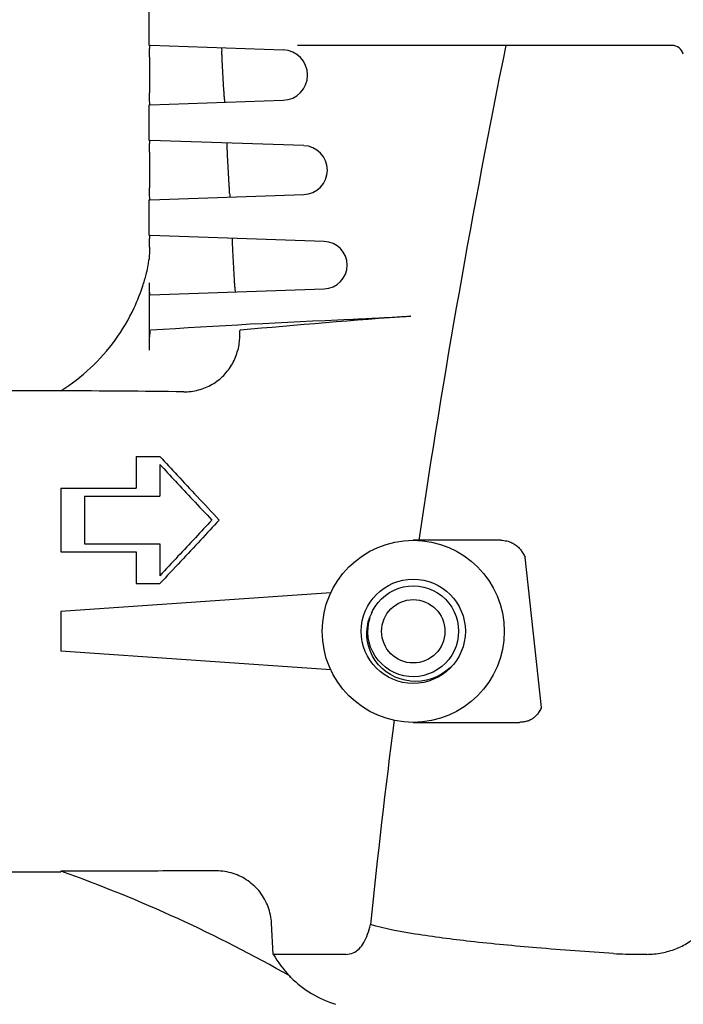
# Model space of a CAD drawing. Units: millimetres. Extents: x 8652 to 12633, y 66 to 5574.
# Drawn here: x 11446 to 11529, y 4122 to 4246 of the extents above; entities that cross this region are included whole.
import ezdxf

# ---------------------------------------------------------------- set-up
doc = ezdxf.new("R2010")
doc.units = ezdxf.units.MM

msp = doc.modelspace()

# ---------------------------------------------------------------- linework, layer by layer
for p, q in [((11461.89, 4242.69), (11461.89, 4247.69)), ((11478.82, 4242.11), (11462.01, 4242.69)), ((11527.9, 4242.69), (11480.63, 4242.69)), ((11461.93, 4241.19), (11461.93, 4236.69)), ((11471.08, 4240.88), (11471.29, 4237)), ((11462.01, 4235.19), (11478.82, 4235.77)), ((11461.89, 4230.69), (11461.89, 4235.19)), ((11481.4, 4230.03), (11462.01, 4230.69)), ((11461.93, 4229.19), (11461.93, 4224.69)), ((11471.74, 4228.86), (11471.96, 4225.03)), ((11462.01, 4223.19), (11481.4, 4223.85)), ((11461.89, 4218.69), (11461.89, 4223.19)), ((11483.99, 4217.94), (11462.01, 4218.69)), ((11461.93, 4217.19), (11461.93, 4216.92)), ((11472.41, 4216.84), (11472.62, 4213.05)), ((11461.93, 4204.2), (11461.93, 4212.69)), ((11462.01, 4211.19), (11483.99, 4211.94)), ((11434.57, 4199.09), (11450.74, 4199.09)), ((11460.24, 4190.76), (11460.24, 4186.75)), ((11460.24, 4190.76), (11463.24, 4190.76)), ((11463.24, 4189.76), (11463.24, 4185.75)), ((11450.74, 4186.75), (11450.74, 4178.72)), ((11450.74, 4186.75), (11460.24, 4186.75)), ((11453.74, 4185.75), (11453.74, 4179.73)), ((11453.74, 4185.75), (11463.24, 4185.75)), ((11506.28, 4180.19), (11495.24, 4180.19)), ((11450.74, 4178.72), (11460.24, 4178.72)), ((11453.74, 4179.73), (11463.24, 4179.73)), ((11460.24, 4178.72), (11460.24, 4174.71)), ((11463.24, 4179.73), (11463.24, 4175.71)), ((11511.43, 4159.06), (11509.38, 4178.06)), ((11484.82, 4173.57), (11450.74, 4171.19)), ((11460.24, 4174.71), (11463.24, 4174.71)), ((11491.72, 4173.22), (11492.25, 4173.58)), ((11490.43, 4171.82), (11490.81, 4172.33)), ((11490.81, 4172.33), (11491.24, 4172.8)), ((11491.24, 4172.8), (11491.72, 4173.22)), ((11450.74, 4171.19), (11450.74, 4166.19)), ((11489.99, 4171), (11490.11, 4171.27)), ((11490.11, 4171.27), (11490.43, 4171.82)), ((11489.56, 4169.88), (11489.76, 4170.48)), ((11489.62, 4169.83), (11489.78, 4170.45)), ((11489.76, 4170.48), (11489.99, 4171)), ((11489.99, 4171), (11489.91, 4171.04)), ((11500.83, 4167.43), (11500.65, 4166.82)), ((11484.82, 4163.81), (11450.74, 4166.19)), ((11500.41, 4166.22), (11500.1, 4165.66)), ((11500.65, 4166.82), (11500.41, 4166.22)), ((11499.74, 4165.14), (11499.31, 4164.66)), ((11500.1, 4165.66), (11499.74, 4165.14)), ((11498.32, 4163.86), (11497.77, 4163.55)), ((11498.84, 4164.23), (11498.32, 4163.86)), ((11499.31, 4164.66), (11498.84, 4164.23)), ((11499.9, 4164.08), (11499.37, 4163.64)), ((11500.17, 4164.34), (11499.9, 4164.08)), ((11495.24, 4157.19), (11508.65, 4157.19)), ((11434.57, 4138.29), (11450.74, 4138.29)), ((11450.74, 4138.39), (11450.74, 4138.29)), ((11477.56, 4127.89), (11477.34, 4131.82)), ((11486.72, 4127.89), (11477.56, 4127.89)), ((11524.72, 4127.89), (11523.53, 4127.89))]:
    msp.add_line(p, q)
for points in [[(11473.37, 4206.71), (11473.36, 4206.71), (11473.36, 4206.71), (11473.36, 4206.71), (11473.35, 4206.7), (11473.35, 4206.7), (11473.35, 4206.69)], [(11492.25, 4173.58), (11492.81, 4173.89), (11493.41, 4174.12)], [(11493.41, 4174.12), (11494.02, 4174.29), (11494.65, 4174.39), (11495.29, 4174.42), (11495.93, 4174.38), (11496.56, 4174.27), (11497.17, 4174.09), (11497.76, 4173.84), (11498.31, 4173.53), (11498.83, 4173.15), (11499.31, 4172.73), (11499.73, 4172.25), (11500.1, 4171.73), (11500.4, 4171.17), (11500.65, 4170.58), (11500.82, 4169.96)], [(11489.46, 4167.36), (11489.38, 4167.99), (11489.38, 4168.63), (11489.44, 4169.26), (11489.56, 4169.88)], [(11500.82, 4169.96), (11500.93, 4169.33), (11500.97, 4168.7), (11500.93, 4168.06), (11500.83, 4167.43)], [(11489.67, 4167.3), (11489.55, 4167.92), (11489.5, 4168.56), (11489.53, 4169.2), (11489.62, 4169.83)], [(11497.55, 4162.69), (11496.9, 4162.51), (11496.23, 4162.4), (11495.55, 4162.36), (11494.88, 4162.39), (11494.22, 4162.5), (11493.57, 4162.67), (11492.95, 4162.91), (11492.36, 4163.22), (11491.81, 4163.58), (11491.31, 4164), (11490.85, 4164.47), (11490.45, 4164.99), (11490.1, 4165.54), (11489.82, 4166.12), (11489.61, 4166.73), (11489.46, 4167.36)], [(11497.77, 4163.55), (11497.18, 4163.3), (11496.57, 4163.11), (11495.94, 4163), (11495.3, 4162.96), (11494.66, 4162.99), (11494.03, 4163.08), (11493.42, 4163.25), (11492.82, 4163.49), (11492.26, 4163.79), (11491.73, 4164.15), (11491.25, 4164.57), (11490.82, 4165.04), (11490.44, 4165.55), (11490.12, 4166.1), (11489.86, 4166.69), (11489.67, 4167.3)], [(11499.37, 4163.64), (11498.8, 4163.26), (11498.19, 4162.94), (11497.55, 4162.69)]]:
    msp.add_lwpolyline(points)
for radius in [11.5, 6.58, 4]:
    msp.add_circle((11495.24, 4168.69), radius)
for centre, radius, start, end in [((11478.71, 4238.94), 3.18, 271.948, 88.052), ((12665, 4006.67), 1181.87, 168.48071, 171.55757), ((11527.9, 4241.19), 1.5, 15.7727, 90), ((11481.3, 4226.94), 3.09, 271.948, 88.052), ((11483.89, 4214.94), 3, 271.948, 88.052), ((11449.85, 4216.94), 12.08, 345.7032, 350.448), ((11449.78, 4216.95), 12.15, 350.4514, 353.5921), ((11437.4, 4220.11), 24.93, 342.087, 345.7023), ((11566.38, 3199.6), 1011.4, 94.0507, 95.27654), ((11528.64, 3201.82), 1007.09, 92.35494, 93.78977), ((11440.02, 1873.07), 2326.02, 89.35374, 89.73598), ((12584.14, 4018.67), 1100.12, 172.75297, 174.10587), ((11390.69, 3969.18), 179.55, 60.2899, 70.462), ((11489.65, 4134.95), 14, 210.2543, 224.5332), ((11523.5, 4173.32), 45.42, 266.2519, 270.0369), ((11390.47, 3968.68), 180, 60.2511, 60.3088), ((11489.61, 4134.94), 14, 225.425, 252.6263)]:
    msp.add_arc(centre, radius, start, end)
for points, start_tangent, end_tangent in [([(11461.93, 4241.19), (11461.94, 4241.76), (11461.95, 4242.25), (11461.97, 4242.57), (11462.01, 4242.69)], (0, 1), (0.999422, -0.033992)), ([(11471.06, 4242.38), (11471.04, 4242.26), (11471.04, 4241.94), (11471.05, 4241.45), (11471.08, 4240.88)], (-0.999422, 0.033992), (0.055497, -0.998459)), ([(11471.29, 4237), (11471.33, 4236.44), (11471.37, 4235.95), (11471.41, 4235.63), (11471.44, 4235.52)], (0.0555, -0.998459), (0.999422, 0.033992)), ([(11462.01, 4235.19), (11461.97, 4235.31), (11461.95, 4235.64), (11461.94, 4236.12), (11461.93, 4236.69)], (-0.999422, -0.033992), (0, 1)), ([(11461.93, 4229.19), (11461.94, 4229.76), (11461.95, 4230.24), (11461.97, 4230.57), (11462.01, 4230.69)], (0, 1), (0.999422, -0.033992)), ([(11471.73, 4230.36), (11471.71, 4230.24), (11471.7, 4229.92), (11471.72, 4229.43), (11471.74, 4228.86)], (-0.999422, 0.033992), (0.055506, -0.998458)), ([(11462.01, 4223.19), (11461.97, 4223.31), (11461.95, 4223.63), (11461.94, 4224.12), (11461.93, 4224.69)], (-0.999422, -0.033992), (0, 1)), ([(11471.96, 4225.03), (11471.99, 4224.46), (11472.03, 4223.97), (11472.08, 4223.65), (11472.11, 4223.54)], (0.055509, -0.998458), (0.999422, 0.033992)), ([(11461.94, 4218.1), (11461.95, 4218.25), (11461.97, 4218.57), (11462.01, 4218.69)], (0.038839, 0.999245), (0.999422, -0.033992)), ([(11461.93, 4217.19), (11461.94, 4217.76), (11461.94, 4218.1)], (0, 1), (0.038839, 0.999245)), ([(11472.4, 4218.33), (11472.38, 4218.22), (11472.37, 4217.89), (11472.39, 4217.41), (11472.41, 4216.84)], (-0.999422, 0.033992), (0.055516, -0.998458)), ([(11461.93, 4216.92), (11461.89, 4215.92), (11461.86, 4215.59)], (-0.000005, -1), (-0.111663, -0.993746)), ([(11450.74, 4199.07), (11454.47, 4201.95), (11457.59, 4205.48), (11459.98, 4209.54), (11461.12, 4212.44)], (0.845689, 0.533677), (0.307548, 0.951533)), ([(11461.94, 4212.3), (11461.93, 4212.69)], (-0.01004, 0.99995), (0, 1)), ([(11462.01, 4211.19), (11461.97, 4211.31), (11461.95, 4211.64), (11461.94, 4212.12), (11461.94, 4212.3)], (-0.999422, -0.033992), (-0.01004, 0.99995)), ([(11472.62, 4213.05), (11472.66, 4212.48), (11472.7, 4212), (11472.74, 4211.67), (11472.78, 4211.56)], (0.055519, -0.998458), (0.999422, 0.033992)), ([(11494.93, 4208.47), (11492.56, 4208.32), (11489.99, 4208.18), (11487.26, 4208.05)], (-0.997504, -0.070612), (-0.999156, -0.041065)), ([(11461.93, 4204.2), (11461.94, 4205.15), (11461.96, 4205.96), (11462.01, 4206.51), (11462.08, 4206.7)], (0, 1), (0.997814, 0.066083)), ([(11473.35, 4206.69), (11473.31, 4206.42), (11473.3, 4205.85)], (-0.480174, -0.877173), (0.006985, -0.999976)), ([(11473.3, 4205.85), (11473.38, 4205.95)], (0.478681, 0.877989), (0.742809, 0.669504)), ([(11473.3, 4205.85), (11473.23, 4205.08), (11473.07, 4204.21)], (-0.038158, -0.999272), (-0.235774, -0.971808)), ([(11466.25, 4198.94), (11468.11, 4199.17), (11469.85, 4199.89), (11471.3, 4201.02), (11472.4, 4202.49), (11473.07, 4204.21)], (0.999936, -0.011332), (0.235774, 0.971808)), ([(11463.24, 4190.76), (11465.43, 4188.41), (11467.94, 4185.73), (11470.74, 4182.74)], (0.682819, -0.730587), (0.68331, -0.730129)), ([(11463.24, 4189.76), (11465.2, 4187.65), (11467.4, 4185.31), (11469.8, 4182.74)], (0.682897, -0.730515), (0.683205, -0.730227)), ([(11469.8, 4182.74), (11467.72, 4180.51), (11465.52, 4178.16), (11463.24, 4175.71)], (-0.683329, -0.73011), (-0.683426, -0.73002)), ([(11470.74, 4182.74), (11468.37, 4180.2), (11465.86, 4177.52), (11463.24, 4174.71)], (-0.683517, -0.729934), (-0.683651, -0.729809)), ([(11506.28, 4180.19), (11506.68, 4180.16), (11507.05, 4180.1), (11507.39, 4180), (11507.69, 4179.87), (11507.96, 4179.73), (11508.2, 4179.57), (11508.42, 4179.4), (11508.61, 4179.21), (11508.77, 4179.02)], (1, 0), (0.583583, -0.812054)), ([(11508.77, 4179.02), (11509.07, 4178.56), (11509.38, 4178.06)], (0.583571, -0.812062), (0.522551, -0.852608)), ([(11511.43, 4159.06), (11511.14, 4158.56), (11510.84, 4158.12)], (-0.479858, -0.877346), (-0.614362, -0.789024)), ([(11510.84, 4158.12), (11510.53, 4157.81), (11510.16, 4157.56), (11509.72, 4157.36), (11509.21, 4157.24), (11508.65, 4157.19)], (-0.614361, -0.789025), (-1, 0)), ([(11470.37, 4138.43), (11460.56, 4138.41), (11450.74, 4138.39)], (-0.999998, -0.00195), (-0.999999, -0.001679)), ([(11477.34, 4131.82), (11476.91, 4133.88), (11475.89, 4135.73), (11474.37, 4137.17), (11472.49, 4138.1), (11470.37, 4138.43)], (-0.055293, 0.99847), (-0.999998, -0.00195)), ([(11486.72, 4127.89), (11487.65, 4128.08), (11488.4, 4128.6), (11489, 4129.4), (11489.47, 4130.42), (11489.83, 4131.64)], (1, -0.000061), (0.235871, 0.971784)), ([(11520.53, 4127.99), (11510.82, 4128.71), (11502.46, 4129.52), (11495.49, 4130.45), (11489.83, 4131.64)], (-0.997832, 0.065818), (-0.961579, 0.274527)), ([(11524.72, 4127.89), (11526.64, 4128.08), (11528.39, 4128.58), (11529.94, 4129.38), (11531.25, 4130.42), (11532.28, 4131.64)], (1, -0.000031), (0.56682, 0.823841))]:
    msp.add_spline(points, degree=3, dxfattribs=dict(start_tangent=start_tangent, end_tangent=end_tangent))
at = {"start_tangent": (0.555861, -0.831275)}
msp.add_spline([(11479.67, 4125.13), (11479.79, 4124.97)], degree=3, dxfattribs=at)

doc.saveas('drawing.dxf')
